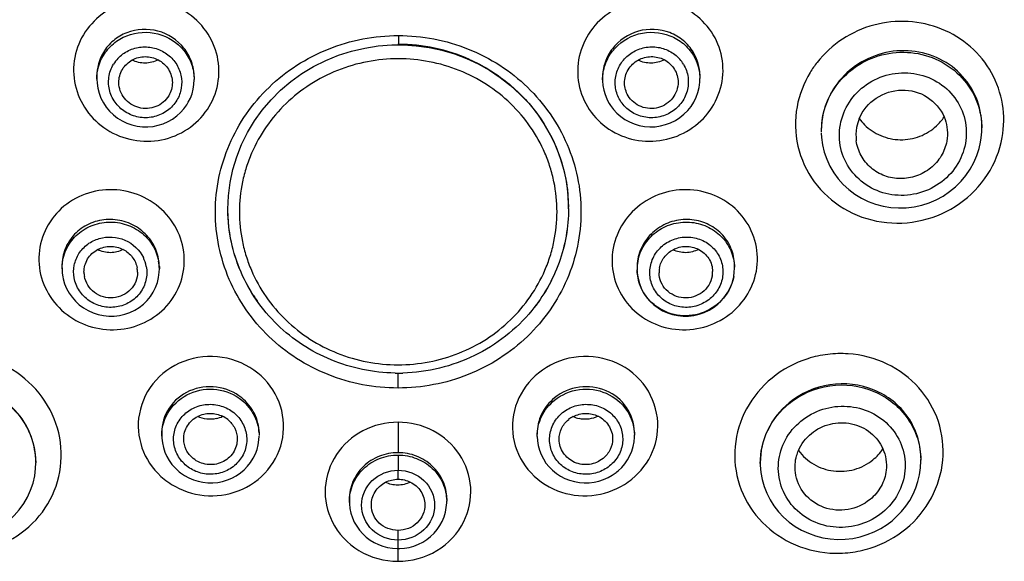
# Model space of a CAD drawing. Units: millimetres. Extents: x 11157 to 12396, y -82 to 1369.
# Drawn here: x 11659 to 11699, y 1286 to 1308 of the extents above; entities that cross this region are included whole.
import ezdxf

# ---------------------------------------------------------------- set-up
doc = ezdxf.new("R2010")
doc.units = ezdxf.units.MM
doc.header["$LTSCALE"] = 19.36
doc.layers.get('0').update_dxf_attribs({"linetype": 'CONTINUOUS'})

msp = doc.modelspace()

# ---------------------------------------------------------------- linework, layer by layer
at = {"color": 0, "linetype": 'Continuous'}
for p, q in [((11686.946, 1306.209), (11686.948, 1306.078)), ((11662.162, 1306.164), (11662.162, 1306.16)), ((11662.162, 1306.16), (11662.163, 1306.036)), ((11666.153, 1305.83), (11666.163, 1306.036)), ((11666.162, 1306.146), (11666.162, 1306.146)), ((11666.162, 1306.146), (11666.163, 1306.05)), ((11666.163, 1306.048), (11666.163, 1306.037)), ((11682.947, 1306.104), (11682.948, 1306.008)), ((11682.948, 1306.016), (11682.949, 1305.98)), ((11686.948, 1306.078), (11686.948, 1306.072)), ((11698.531, 1304.116), (11698.531, 1304.148)), ((11691.933, 1303.945), (11691.933, 1303.907)), ((11691.933, 1303.909), (11691.933, 1303.882)), ((11698.531, 1304.146), (11698.532, 1304.052)), ((11698.531, 1304.118), (11698.532, 1304.062)), ((11697.109, 1303.628), (11697.09, 1303.499)), ((11681.351, 1302.305), (11681.457, 1301.797)), ((11681.457, 1301.797), (11681.522, 1301.283)), ((11667.546, 1300.708), (11667.569, 1301.253)), ((11681.522, 1301.283), (11681.546, 1300.788)), ((11667.547, 1300.65), (11667.546, 1300.708)), ((11667.547, 1300.641), (11667.547, 1300.65)), ((11681.546, 1300.789), (11681.546, 1300.801)), ((11681.546, 1300.797), (11681.546, 1300.788)), ((11681.546, 1300.727), (11681.546, 1300.722)), ((11660.73, 1298.368), (11660.732, 1298.241)), ((11664.731, 1298.346), (11664.731, 1298.348)), ((11664.731, 1298.343), (11664.732, 1298.248)), ((11684.366, 1298.307), (11684.367, 1298.208)), ((11684.368, 1298.182), (11684.367, 1298.202)), ((11688.367, 1298.283), (11688.365, 1298.41)), ((11664.829, 1291.492), (11664.831, 1291.372)), ((11664.831, 1291.399), (11664.833, 1291.291)), ((11664.831, 1291.372), (11664.831, 1291.399)), ((11668.83, 1291.501), (11668.831, 1291.395)), ((11680.258, 1291.348), (11680.257, 1291.454)), ((11684.256, 1291.534), (11684.256, 1291.541)), ((11684.256, 1291.533), (11684.257, 1291.407)), ((11696.026, 1290.478), (11696.026, 1290.487)), ((11696.026, 1290.477), (11696.027, 1290.384)), ((11659.654, 1290.358), (11659.655, 1290.303)), ((11659.655, 1290.3), (11659.655, 1290.275)), ((11689.428, 1290.273), (11689.428, 1290.218)), ((11674.544, 1289.595), (11674.545, 1289.964)), ((11676.541, 1288.805), (11676.542, 1288.697)), ((11672.541, 1288.767), (11672.542, 1288.656)), ((11672.542, 1288.635), (11672.542, 1288.656)), ((11676.542, 1288.714), (11676.542, 1288.697)), ((11694.636, 1287.736), (11694.841, 1287.891)), ((11674.542, 1287.093), (11674.542, 1287.492))]:
    msp.add_line(p, q, dxfattribs=at)
for points in [[(11667.569, 1301.253), (11667.637, 1301.795), (11667.75, 1302.33), (11667.909, 1302.854), (11668.11, 1303.364), (11668.354, 1303.857), (11668.638, 1304.329), (11668.961, 1304.778), (11669.321, 1305.199), (11669.714, 1305.592), (11670.139, 1305.952), (11670.592, 1306.278), (11671.071, 1306.568), (11671.571, 1306.819), (11672.091, 1307.031), (11672.626, 1307.201), (11673.173, 1307.329), (11673.729, 1307.415), (11674.289, 1307.457), (11674.552, 1307.462)], [(11674.552, 1307.462), (11674.759, 1307.459), (11675.292, 1307.424), (11675.821, 1307.35), (11676.342, 1307.237), (11676.854, 1307.086), (11677.352, 1306.898), (11677.834, 1306.673), (11678.298, 1306.413), (11678.74, 1306.119), (11679.157, 1305.794), (11679.548, 1305.438), (11679.909, 1305.055), (11680.238, 1304.646), (11680.534, 1304.214), (11680.795, 1303.761), (11681.019, 1303.29), (11681.205, 1302.804), (11681.351, 1302.305)], [(11662.163, 1306.051), (11662.171, 1305.884), (11662.202, 1305.673), (11662.256, 1305.467), (11662.333, 1305.267), (11662.431, 1305.077), (11662.55, 1304.898), (11662.688, 1304.732), (11662.844, 1304.582), (11663.016, 1304.449)], [(11665.891, 1305.046), (11665.921, 1305.098), (11666.006, 1305.271), (11666.074, 1305.451), (11666.123, 1305.638), (11666.153, 1305.83)], [(11682.949, 1305.98), (11682.963, 1305.786), (11682.997, 1305.597), (11683.05, 1305.413), (11683.12, 1305.236), (11683.206, 1305.068), (11683.219, 1305.047)], [(11685.938, 1304.352), (11686.122, 1304.469), (11686.292, 1304.605), (11686.446, 1304.759), (11686.581, 1304.927), (11686.697, 1305.109), (11686.793, 1305.302), (11686.866, 1305.504), (11686.916, 1305.712), (11686.943, 1305.924), (11686.948, 1306.072)], [(11665.741, 1304.831), (11665.861, 1304.998), (11665.891, 1305.046)], [(11683.219, 1305.047), (11683.266, 1304.972), (11683.39, 1304.805)], [(11663.016, 1304.449), (11663.202, 1304.335), (11663.399, 1304.241), (11663.606, 1304.169), (11663.82, 1304.119), (11664.038, 1304.092), (11664.257, 1304.089), (11664.474, 1304.109), (11664.687, 1304.153), (11664.894, 1304.218), (11665.09, 1304.304), (11665.275, 1304.41), (11665.447, 1304.535), (11665.602, 1304.675), (11665.741, 1304.831)], [(11683.39, 1304.805), (11683.532, 1304.652), (11683.69, 1304.513), (11683.863, 1304.392), (11684.05, 1304.289), (11684.249, 1304.206), (11684.456, 1304.144), (11684.67, 1304.105), (11684.887, 1304.088), (11685.106, 1304.095), (11685.323, 1304.125), (11685.536, 1304.179), (11685.742, 1304.255), (11685.938, 1304.352)], [(11691.935, 1303.823), (11691.944, 1303.653), (11691.985, 1303.346), (11692.057, 1303.045), (11692.158, 1302.752), (11692.287, 1302.471), (11692.444, 1302.203)], [(11698.481, 1303.455), (11698.508, 1303.632), (11698.529, 1303.879), (11698.53, 1304.119)], [(11692.444, 1302.203), (11692.627, 1301.952), (11692.835, 1301.719), (11693.065, 1301.508), (11693.315, 1301.319), (11693.583, 1301.155), (11693.867, 1301.017), (11694.164, 1300.907), (11694.471, 1300.825), (11694.786, 1300.773), (11695.105, 1300.751), (11695.426, 1300.759), (11695.745, 1300.798), (11696.06, 1300.866), (11696.366, 1300.964), (11696.662, 1301.091), (11696.943, 1301.244), (11697.209, 1301.423), (11697.455, 1301.625), (11697.679, 1301.849), (11697.881, 1302.091), (11698.057, 1302.35), (11698.207, 1302.622), (11698.329, 1302.906), (11698.423, 1303.199), (11698.481, 1303.455)], [(11660.732, 1298.244), (11660.741, 1298.075), (11660.762, 1297.922)], [(11664.579, 1297.486), (11664.652, 1297.687), (11664.702, 1297.895), (11664.728, 1298.107), (11664.732, 1298.254)], [(11684.368, 1298.181), (11684.374, 1298.065), (11684.405, 1297.854), (11684.459, 1297.648)], [(11688.336, 1297.921), (11688.339, 1297.938), (11688.36, 1298.107), (11688.367, 1298.277), (11688.366, 1298.312)], [(11660.762, 1297.922), (11660.781, 1297.833), (11660.839, 1297.633), (11660.919, 1297.439), (11661.02, 1297.253), (11661.142, 1297.078), (11661.283, 1296.916), (11661.442, 1296.769), (11661.617, 1296.64), (11661.807, 1296.529), (11662.008, 1296.439), (11662.218, 1296.37), (11662.435, 1296.325), (11662.656, 1296.303), (11662.877, 1296.305), (11663.097, 1296.331), (11663.312, 1296.38), (11663.52, 1296.452), (11663.718, 1296.546)], [(11685.051, 1296.769), (11685.225, 1296.639), (11685.412, 1296.528), (11685.611, 1296.438), (11685.82, 1296.37), (11686.035, 1296.325), (11686.255, 1296.303), (11686.476, 1296.305), (11686.697, 1296.33), (11686.913, 1296.38), (11687.122, 1296.452), (11687.321, 1296.545), (11687.509, 1296.659), (11687.682, 1296.792), (11687.839, 1296.942), (11687.977, 1297.106), (11688.095, 1297.283), (11688.193, 1297.47), (11688.27, 1297.664), (11688.324, 1297.864), (11688.336, 1297.921)], [(11663.718, 1296.546), (11663.904, 1296.66), (11664.075, 1296.794), (11664.23, 1296.946), (11664.367, 1297.113), (11664.484, 1297.294), (11664.579, 1297.486)], [(11684.459, 1297.648), (11684.535, 1297.449), (11684.634, 1297.259), (11684.754, 1297.081), (11684.894, 1296.917), (11685.051, 1296.769)], [(11664.833, 1291.291), (11664.854, 1291.094), (11664.896, 1290.902), (11664.956, 1290.715), (11665.036, 1290.536), (11665.133, 1290.366), (11665.247, 1290.207), (11665.376, 1290.06), (11665.519, 1289.927), (11665.551, 1289.901)], [(11667.128, 1289.467), (11667.329, 1289.506), (11667.526, 1289.565), (11667.715, 1289.643), (11667.895, 1289.739), (11668.063, 1289.853), (11668.219, 1289.984), (11668.36, 1290.129), (11668.484, 1290.287), (11668.591, 1290.457), (11668.679, 1290.636), (11668.748, 1290.823), (11668.796, 1291.016), (11668.824, 1291.213), (11668.831, 1291.366)], [(11680.258, 1291.348), (11680.268, 1291.181), (11680.298, 1290.985), (11680.35, 1290.793), (11680.421, 1290.608), (11680.512, 1290.43), (11680.621, 1290.262), (11680.748, 1290.106), (11680.891, 1289.963), (11681.048, 1289.835), (11681.219, 1289.723), (11681.401, 1289.629), (11681.591, 1289.554), (11681.788, 1289.498)], [(11684.239, 1291.132), (11684.256, 1291.328), (11684.257, 1291.418)], [(11683.535, 1289.901), (11683.591, 1289.948), (11683.733, 1290.084), (11683.861, 1290.235), (11683.972, 1290.396), (11684.067, 1290.569), (11684.144, 1290.75), (11684.201, 1290.938), (11684.239, 1291.132)], [(11694.841, 1287.891), (11695.032, 1288.061), (11695.231, 1288.268), (11695.41, 1288.491), (11695.568, 1288.728), (11695.705, 1288.977), (11695.818, 1289.238), (11695.908, 1289.507), (11695.973, 1289.783), (11696.013, 1290.064), (11696.027, 1290.347), (11696.027, 1290.406)], [(11654.942, 1287.447), (11655.237, 1287.324), (11655.544, 1287.23), (11655.858, 1287.164), (11656.178, 1287.129), (11656.499, 1287.123), (11656.818, 1287.148), (11657.133, 1287.202), (11657.441, 1287.286), (11657.738, 1287.398), (11658.022, 1287.538), (11658.291, 1287.704), (11658.541, 1287.895), (11658.77, 1288.108), (11658.977, 1288.342), (11659.159, 1288.595), (11659.314, 1288.863), (11659.442, 1289.145), (11659.54, 1289.438), (11659.609, 1289.738), (11659.647, 1290.044), (11659.655, 1290.274)], [(11689.428, 1290.218), (11689.429, 1290.176), (11689.453, 1289.878), (11689.505, 1289.585), (11689.585, 1289.297), (11689.693, 1289.018), (11689.828, 1288.751), (11689.988, 1288.496), (11690.173, 1288.258), (11690.381, 1288.037), (11690.61, 1287.837), (11690.858, 1287.658), (11691.123, 1287.503), (11691.402, 1287.373), (11691.693, 1287.269), (11691.992, 1287.192), (11692.299, 1287.143), (11692.608, 1287.122), (11692.918, 1287.13), (11693.225, 1287.165), (11693.527, 1287.228), (11693.822, 1287.318)], [(11665.551, 1289.901), (11665.606, 1289.858), (11665.769, 1289.747)], [(11665.769, 1289.747), (11665.944, 1289.651), (11666.128, 1289.573), (11666.32, 1289.513), (11666.518, 1289.472), (11666.721, 1289.45), (11666.925, 1289.449), (11667.128, 1289.467)], [(11681.788, 1289.498), (11681.991, 1289.463), (11682.195, 1289.448), (11682.399, 1289.452), (11682.601, 1289.477), (11682.798, 1289.522), (11682.989, 1289.585), (11683.172, 1289.666)], [(11683.172, 1289.666), (11683.345, 1289.764), (11683.505, 1289.877), (11683.535, 1289.901)], [(11672.542, 1288.635), (11672.544, 1288.588), (11672.564, 1288.392), (11672.604, 1288.199), (11672.664, 1288.011), (11672.743, 1287.83)], [(11676.262, 1287.691), (11676.357, 1287.864), (11676.433, 1288.047), (11676.489, 1288.236), (11676.525, 1288.43), (11676.541, 1288.626), (11676.542, 1288.714)], [(11672.743, 1287.83), (11672.841, 1287.659), (11672.956, 1287.498), (11673.087, 1287.349), (11673.232, 1287.215), (11673.39, 1287.095), (11673.558, 1286.992), (11673.736, 1286.906), (11673.921, 1286.838), (11674.112, 1286.788), (11674.306, 1286.756), (11674.502, 1286.743), (11674.541, 1286.743)], [(11674.541, 1286.743), (11674.611, 1286.744), (11674.808, 1286.76), (11675.003, 1286.795), (11675.194, 1286.849), (11675.378, 1286.92), (11675.555, 1287.01), (11675.723, 1287.116), (11675.879, 1287.239), (11676.022, 1287.376), (11676.15, 1287.527), (11676.262, 1287.691)], [(11693.822, 1287.318), (11694.107, 1287.433), (11694.379, 1287.573), (11694.636, 1287.736)]]:
    msp.add_lwpolyline(points, dxfattribs=at)
for centre, radius, start, end in [((11674.552, 1300.273), 7.207, 66.0988, 90.0067), ((11672.35, 1307.503), 2.202, 359.2282, 359.3932), ((11664.087, 1305.914), 1.449, 136.8724, 148.9658), ((11685.033, 1305.92), 1.442, 30.9439, 41.381), ((11695.065, 1303.939), 3.132, 169.7015, 179.8936), ((11695.046, 1303.913), 3.112, 169.6697, 180.7448), ((11695.169, 1303.733), 1.811, 157.3928, 169.6493), ((11695.149, 1305.617), 2.038, 215.7134, 225.0115), ((11695.277, 1305.623), 2.044, 312.9336, 326.5147), ((11695.137, 1303.742), 1.778, 169.7534, 187.3106), ((11675.027, 1300.725), 6.52, 3.354, 4.9741), ((11675.026, 1300.725), 6.52, 0.6331, 3.3538), ((11675.054, 1300.733), 6.492, 0.2939, 0.4982), ((11675.029, 1300.725), 6.517, 359.9758, 0.5494), ((11675.057, 1300.733), 6.489, 359.9548, 0.2939), ((11662.788, 1298.087), 1.429, 10.4035, 25.759), ((11662.866, 1298.323), 1.865, 0.7615, 10.3129), ((11662.867, 1298.23), 1.865, 0.7356, 10.2902), ((11686.232, 1298.32), 1.866, 169.6015, 180.4183), ((11686.236, 1298.227), 1.869, 169.6198, 180.7496), ((11662.657, 1298.123), 1.024, 180.4643, 190.283), ((11662.809, 1298.101), 1.024, 0.5805, 10.2875), ((11686.295, 1298.099), 1.026, 169.6304, 180.5823), ((11686.442, 1298.125), 1.026, 349.6372, 0.7437), ((11674.248, 1300.792), 6.718, 212.7826, 215.0969), ((11674.261, 1300.801), 6.735, 215.0963, 215.5853), ((11686.316, 1298.305), 1.979, 234.6562, 235.7738), ((11674.541, 1301.209), 7.248, 269.0134, 271.5273), ((11666.814, 1293.188), 1.128, 282.8884, 297.2409), ((11666.837, 1291.182), 1.119, 51.0711, 63.8386), ((11682.255, 1291.182), 1.119, 117.3637, 128.9063), ((11682.236, 1293.186), 1.126, 243.9672, 257.1143), ((11656.616, 1290.299), 3.038, 1.0984, 10.3663), ((11656.601, 1290.27), 3.054, 0.5542, 10.3354), ((11692.759, 1291.995), 2.061, 308.9705, 326.005), ((11666.825, 1291.935), 3.009, 230.9253, 238.1289), ((11682.249, 1291.941), 3.015, 301.9919, 309.0403), ((11868.972, 1286.075), 194.437, 179.80294, 179.9573)]:
    msp.add_arc(centre, radius, start, end, dxfattribs=at)
for points, knots in [([(11666.78, 1304.923), (11666.974, 1305.247), (11667.233, 1305.981), (11667.154, 1307.144), (11666.623, 1308.19), (11665.725, 1308.96), (11664.598, 1309.342), (11663.409, 1309.279), (11662.337, 1308.781), (11661.804, 1308.199), (11661.608, 1307.872)], [0, 0, 0, 0, 0.123259, 0.246434, 0.370644, 0.496362, 0.623172, 0.749998, 0.87575, 1, 1, 1, 1]), ([(11687.497, 1307.872), (11687.301, 1308.198), (11686.769, 1308.781), (11685.698, 1309.279), (11684.509, 1309.342), (11683.382, 1308.96), (11682.483, 1308.191), (11681.951, 1307.144), (11681.87, 1305.982), (11682.128, 1305.247), (11682.322, 1304.923)], [0, 0, 0, 0, 0.124151, 0.249812, 0.376616, 0.503472, 0.629279, 0.753568, 0.876777, 1, 1, 1, 1]), ([(11699.368, 1303.643), (11699.45, 1304.094), (11699.461, 1305.03), (11698.999, 1306.351), (11698.114, 1307.442), (11696.905, 1308.182), (11695.509, 1308.494), (11694.077, 1308.347), (11692.764, 1307.761), (11692.055, 1307.111), (11691.765, 1306.741)], [0, 0, 0, 0, 0.123113, 0.245746, 0.368961, 0.493535, 0.619621, 0.746703, 0.873809, 1, 1, 1, 1]), ([(11661.608, 1307.872), (11661.414, 1307.549), (11661.154, 1306.814), (11661.234, 1305.652), (11661.765, 1304.605), (11662.663, 1303.834), (11663.79, 1303.451), (11664.979, 1303.513), (11666.052, 1304.013), (11666.584, 1304.596), (11666.78, 1304.923)], [0, 0, 0, 0, 0.123143, 0.24629, 0.370547, 0.496309, 0.623112, 0.74991, 0.875682, 1, 1, 1, 1]), ([(11666.162, 1306.146), (11666.16, 1306.357), (11666.083, 1306.783), (11665.664, 1307.537), (11664.708, 1308.164), (11663.566, 1308.1), (11662.822, 1307.661), (11662.539, 1307.331), (11662.431, 1307.15)], [0, 0, 0, 0, 0.124087, 0.249197, 0.499414, 0.750147, 0.87565, 1, 1, 1, 1]), ([(11662.432, 1307.023), (11662.541, 1307.205), (11662.824, 1307.535), (11663.566, 1307.978), (11664.706, 1308.051), (11665.665, 1307.431), (11666.085, 1306.682), (11666.161, 1306.258), (11666.163, 1306.048)], [0, 0, 0, 0, 0.124697, 0.250675, 0.502065, 0.751858, 0.876474, 1, 1, 1, 1]), ([(11674.542, 1293.346), (11673.566, 1293.346), (11671.604, 1293.718), (11669.11, 1295.319), (11667.43, 1297.73), (11666.839, 1300.588), (11667.434, 1303.447), (11669.118, 1305.861), (11671.613, 1307.466), (11673.577, 1307.842), (11674.553, 1307.842)], [0, 0, 0, 0, 0.12708, 0.252844, 0.376861, 0.499682, 0.622599, 0.746855, 0.872865, 1, 1, 1, 1]), ([(11674.553, 1307.842), (11675.529, 1307.842), (11677.491, 1307.467), (11679.984, 1305.862), (11681.664, 1303.45), (11682.256, 1300.591), (11681.662, 1297.732), (11679.978, 1295.32), (11677.481, 1293.719), (11675.518, 1293.346), (11674.542, 1293.346)], [0, 0, 0, 0, 0.12708, 0.252932, 0.377027, 0.499883, 0.622777, 0.746972, 0.872889, 1, 1, 1, 1]), ([(11674.553, 1307.842), (11674.553, 1307.801), (11674.553, 1307.68), (11674.553, 1307.56), (11674.552, 1307.48)], [0, 0, 0, 0, 0.338249, 1, 1, 1, 1]), ([(11682.322, 1304.923), (11682.517, 1304.596), (11683.049, 1304.013), (11684.12, 1303.513), (11685.309, 1303.451), (11686.436, 1303.834), (11687.335, 1304.605), (11687.867, 1305.651), (11687.949, 1306.814), (11687.69, 1307.549), (11687.497, 1307.872)], [0, 0, 0, 0, 0.124222, 0.249909, 0.376687, 0.50353, 0.62938, 0.753718, 0.876898, 1, 1, 1, 1]), ([(11686.679, 1307.15), (11686.57, 1307.332), (11686.285, 1307.665), (11685.534, 1308.105), (11684.381, 1308.16), (11683.425, 1307.515), (11683.015, 1306.749), (11682.945, 1306.317), (11682.947, 1306.104)], [0, 0, 0, 0, 0.12429, 0.24973, 0.500437, 0.750731, 0.875886, 1, 1, 1, 1]), ([(11682.948, 1306.016), (11682.947, 1306.228), (11683.018, 1306.656), (11683.431, 1307.415), (11684.391, 1308.049), (11685.539, 1307.981), (11686.287, 1307.538), (11686.571, 1307.206), (11686.68, 1307.023)], [0, 0, 0, 0, 0.123719, 0.248464, 0.498416, 0.749722, 0.875481, 1, 1, 1, 1]), ([(11663.029, 1306.904), (11663.152, 1307.036), (11663.452, 1307.255), (11663.988, 1307.403), (11664.545, 1307.355), (11665.049, 1307.119), (11665.435, 1306.723), (11665.651, 1306.218), (11665.666, 1305.673), (11665.54, 1305.332), (11665.449, 1305.18)], [0, 0, 0, 0, 0.125011, 0.251299, 0.378224, 0.504773, 0.63013, 0.75402, 0.876921, 1, 1, 1, 1]), ([(11674.552, 1307.473), (11674.552, 1307.471), (11674.551, 1307.468), (11674.553, 1307.462), (11674.552, 1307.462)], [0, 0, 0, 0, 0.748983, 1, 1, 1, 1]), ([(11683.664, 1305.18), (11683.573, 1305.333), (11683.446, 1305.679), (11683.466, 1306.23), (11683.69, 1306.738), (11684.086, 1307.133), (11684.6, 1307.363), (11685.163, 1307.4), (11685.699, 1307.238), (11685.995, 1307.009), (11686.115, 1306.873)], [0, 0, 0, 0, 0.123178, 0.246273, 0.370346, 0.495844, 0.622492, 0.749381, 0.875398, 1, 1, 1, 1]), ([(11698.531, 1304.148), (11698.527, 1304.539), (11698.366, 1305.327), (11697.694, 1306.327), (11696.691, 1307.011), (11695.498, 1307.289), (11694.273, 1307.133), (11693.175, 1306.563), (11692.35, 1305.654), (11692.054, 1304.889), (11691.983, 1304.499)], [0, 0, 0, 0, 0.122738, 0.245448, 0.369396, 0.495116, 0.622157, 0.749345, 0.875501, 1, 1, 1, 1]), ([(11691.984, 1304.471), (11692.054, 1304.857), (11692.347, 1305.613), (11693.166, 1306.511), (11694.255, 1307.073), (11695.472, 1307.224), (11696.66, 1306.946), (11697.662, 1306.27), (11698.343, 1305.284), (11698.518, 1304.505), (11698.53, 1304.118)], [0, 0, 0, 0, 0.124046, 0.249644, 0.376482, 0.503552, 0.62973, 0.75433, 0.877448, 1, 1, 1, 1]), ([(11665.449, 1305.18), (11665.35, 1305.015), (11665.082, 1304.722), (11664.542, 1304.472), (11663.944, 1304.44), (11663.377, 1304.632), (11662.924, 1305.019), (11662.657, 1305.545), (11662.617, 1306.129), (11662.748, 1306.498), (11662.845, 1306.661)], [0, 0, 0, 0, 0.124361, 0.250163, 0.377018, 0.503867, 0.629674, 0.753919, 0.876942, 1, 1, 1, 1]), ([(11663.618, 1306.839), (11663.778, 1306.927), (11664.149, 1307.022), (11664.52, 1306.931), (11664.683, 1306.845)], [0, 0, 0, 0, 0.498917, 1, 1, 1, 1]), ([(11664.683, 1306.843), (11664.522, 1306.756), (11664.152, 1306.66), (11663.78, 1306.751), (11663.618, 1306.836)], [0, 0, 0, 0, 0.500016, 1, 1, 1, 1]), ([(11664.683, 1306.845), (11664.853, 1306.756), (11665.15, 1306.486), (11665.263, 1306.099), (11665.265, 1305.91)], [0, 0, 0, 0, 0.503966, 1, 1, 1, 1]), ([(11681.074, 1300.595), (11681.074, 1301.007), (11681.011, 1301.626), (11680.804, 1302.425), (11680.517, 1303.202), (11680.009, 1304.117), (11679.192, 1305.076), (11678.197, 1305.863), (11677.063, 1306.447), (11675.832, 1306.807), (11674.552, 1306.928), (11673.273, 1306.807), (11672.041, 1306.447), (11670.906, 1305.863), (11669.91, 1305.076), (11669.091, 1304.117), (11668.583, 1303.202), (11668.294, 1302.425), (11668.085, 1301.627), (11668.021, 1301.007), (11668.021, 1300.595)], [0, 0, 0, 0, 0.061362, 0.092132, 0.122965, 0.184802, 0.24705, 0.309744, 0.37285, 0.436273, 0.499874, 0.563483, 0.626934, 0.690081, 0.752822, 0.815119, 0.876998, 0.907846, 0.938628, 1, 1, 1, 1]), ([(11677.472, 1306.862), (11678.028, 1306.615), (11679.076, 1305.978), (11680.339, 1304.655), (11681.202, 1303.06), (11681.47, 1301.882), (11681.522, 1301.29)], [0, 0, 0, 0, 0.253293, 0.504235, 0.752883, 1, 1, 1, 1]), ([(11686.269, 1306.661), (11686.367, 1306.498), (11686.497, 1306.128), (11686.456, 1305.544), (11686.187, 1305.018), (11685.734, 1304.631), (11685.166, 1304.44), (11684.569, 1304.472), (11684.03, 1304.723), (11683.763, 1305.015), (11683.664, 1305.18)], [0, 0, 0, 0, 0.12317, 0.246381, 0.370766, 0.496661, 0.623559, 0.750332, 0.875888, 1, 1, 1, 1]), ([(11683.849, 1305.887), (11683.847, 1306.076), (11683.953, 1306.465), (11684.244, 1306.741), (11684.412, 1306.834)], [0, 0, 0, 0, 0.496021, 1, 1, 1, 1]), ([(11684.412, 1306.834), (11684.572, 1306.923), (11684.942, 1307.022), (11685.314, 1306.935), (11685.476, 1306.851)], [0, 0, 0, 0, 0.501109, 1, 1, 1, 1]), ([(11685.477, 1306.848), (11685.317, 1306.759), (11684.947, 1306.661), (11684.575, 1306.748), (11684.412, 1306.831)], [0, 0, 0, 0, 0.49998, 1, 1, 1, 1]), ([(11691.765, 1306.741), (11691.66, 1306.608), (11691.277, 1306.056), (11691.029, 1305.41), (11690.939, 1304.917)], [0, 0, 0, 0, 0.252551, 1, 1, 1, 1]), ([(11692.719, 1304.178), (11692.778, 1304.505), (11693.035, 1305.145), (11693.758, 1305.882), (11694.708, 1306.302), (11695.745, 1306.346), (11696.716, 1306.004), (11697.475, 1305.322), (11697.9, 1304.403), (11697.913, 1303.726), (11697.854, 1303.403)], [0, 0, 0, 0, 0.124467, 0.250602, 0.377805, 0.504803, 0.630424, 0.754281, 0.87698, 1, 1, 1, 1]), ([(11665.117, 1305.367), (11664.998, 1305.169), (11664.611, 1304.844), (11663.867, 1304.806), (11663.238, 1305.206), (11663.067, 1305.679), (11663.065, 1305.908)], [0, 0, 0, 0, 0.248738, 0.501529, 0.75316, 1, 1, 1, 1]), ([(11686.049, 1305.931), (11686.051, 1305.7), (11685.887, 1305.219), (11685.259, 1304.808), (11684.507, 1304.841), (11684.116, 1305.167), (11683.996, 1305.367)], [0, 0, 0, 0, 0.246875, 0.498603, 0.751395, 1, 1, 1, 1]), ([(11693.497, 1304.429), (11693.636, 1304.764), (11694.135, 1305.363), (11695.233, 1305.705), (11696.341, 1305.411), (11696.844, 1304.825), (11696.982, 1304.497)], [0, 0, 0, 0, 0.250438, 0.503764, 0.754413, 1, 1, 1, 1]), ([(11690.939, 1304.917), (11690.843, 1304.386), (11690.864, 1303.272), (11691.561, 1301.758), (11692.806, 1300.633), (11694.403, 1300.069), (11696.107, 1300.142), (11697.666, 1300.839), (11698.849, 1302.055), (11699.271, 1303.106), (11699.368, 1303.643)], [0, 0, 0, 0, 0.123032, 0.245872, 0.369806, 0.495413, 0.622327, 0.749469, 0.875576, 1, 1, 1, 1]), ([(11697.854, 1303.403), (11697.794, 1303.076), (11697.537, 1302.436), (11696.814, 1301.699), (11695.865, 1301.277), (11694.828, 1301.232), (11693.856, 1301.575), (11693.098, 1302.258), (11692.673, 1303.178), (11692.66, 1303.855), (11692.719, 1304.178)], [0, 0, 0, 0, 0.12447, 0.250619, 0.377783, 0.504719, 0.630336, 0.754255, 0.877007, 1, 1, 1, 1]), ([(11693.709, 1304.176), (11693.899, 1303.986), (11694.362, 1303.677), (11695.177, 1303.508), (11695.998, 1303.649), (11696.472, 1303.943), (11696.669, 1304.126)], [0, 0, 0, 0, 0.248561, 0.49967, 0.75097, 1, 1, 1, 1]), ([(11697.09, 1303.499), (11697.051, 1303.285), (11696.892, 1302.867), (11696.45, 1302.363), (11695.86, 1302.034), (11695.193, 1301.921), (11694.531, 1302.038), (11693.954, 1302.372), (11693.537, 1302.884), (11693.401, 1303.304), (11693.373, 1303.516)], [0, 0, 0, 0, 0.12416, 0.249873, 0.376685, 0.503638, 0.629702, 0.75429, 0.87746, 1, 1, 1, 1]), ([(11665.712, 1299.093), (11665.644, 1299.465), (11665.35, 1300.193), (11664.521, 1301.03), (11663.429, 1301.502), (11662.239, 1301.539), (11661.128, 1301.136), (11660.261, 1300.35), (11659.774, 1299.298), (11659.758, 1298.525), (11659.825, 1298.157)], [0, 0, 0, 0, 0.123825, 0.249476, 0.376671, 0.504117, 0.630376, 0.75474, 0.877533, 1, 1, 1, 1]), ([(11689.265, 1298.157), (11689.332, 1298.526), (11689.317, 1299.3), (11688.831, 1300.353), (11687.963, 1301.139), (11686.85, 1301.54), (11685.66, 1301.501), (11684.571, 1301.027), (11683.743, 1300.191), (11683.449, 1299.464), (11683.381, 1299.093)], [0, 0, 0, 0, 0.122617, 0.245529, 0.370032, 0.496367, 0.623732, 0.750795, 0.876343, 1, 1, 1, 1]), ([(11674.416, 1293.962), (11673.968, 1293.97), (11673.072, 1294.069), (11671.782, 1294.463), (11670.594, 1295.089), (11669.551, 1295.924), (11668.691, 1296.938), (11668.049, 1298.094), (11667.648, 1299.348), (11667.551, 1300.22), (11667.546, 1300.655)], [0, 0, 0, 0, 0.126933, 0.253546, 0.379608, 0.504969, 0.629578, 0.753498, 0.876888, 1, 1, 1, 1]), ([(11668.599, 1297.154), (11668.266, 1297.671), (11667.742, 1298.799), (11667.554, 1300.03), (11667.547, 1300.641)], [0, 0, 0, 0, 0.501266, 1, 1, 1, 1]), ([(11668.021, 1300.595), (11668.021, 1300.184), (11668.083, 1299.564), (11668.291, 1298.765), (11668.578, 1297.988), (11669.085, 1297.073), (11669.902, 1296.114), (11670.898, 1295.327), (11672.032, 1294.743), (11673.263, 1294.384), (11674.543, 1294.262), (11675.822, 1294.384), (11677.054, 1294.743), (11678.189, 1295.327), (11679.185, 1296.114), (11680.004, 1297.073), (11680.512, 1297.988), (11680.801, 1298.765), (11681.01, 1299.564), (11681.074, 1300.184), (11681.074, 1300.595)], [0, 0, 0, 0, 0.061362, 0.092132, 0.122965, 0.184802, 0.24705, 0.309744, 0.37285, 0.436273, 0.499874, 0.563483, 0.626934, 0.690081, 0.752822, 0.815119, 0.876998, 0.907846, 0.938628, 1, 1, 1, 1]), ([(11681.546, 1300.722), (11681.546, 1299.972), (11681.28, 1298.453), (11680.514, 1297.117), (11680.034, 1296.532)], [0, 0, 0, 0, 0.498007, 1, 1, 1, 1]), ([(11681.546, 1300.722), (11681.545, 1300.346), (11681.479, 1299.591), (11681.186, 1298.491), (11680.708, 1297.455), (11680.275, 1296.826), (11680.035, 1296.532)], [0, 0, 0, 0, 0.248955, 0.498359, 0.748616, 1, 1, 1, 1]), ([(11664.701, 1298.657), (11664.658, 1298.893), (11664.476, 1299.357), (11663.968, 1299.904), (11663.294, 1300.239), (11662.544, 1300.319), (11661.818, 1300.132), (11661.214, 1299.702), (11660.817, 1299.086), (11660.728, 1298.605), (11660.73, 1298.368)], [0, 0, 0, 0, 0.123907, 0.249639, 0.376847, 0.504291, 0.630595, 0.755037, 0.877824, 1, 1, 1, 1]), ([(11660.732, 1298.244), (11660.73, 1298.482), (11660.819, 1298.965), (11661.218, 1299.584), (11661.822, 1300.018), (11662.548, 1300.21), (11663.298, 1300.135), (11663.972, 1299.804), (11664.479, 1299.26), (11664.659, 1298.799), (11664.702, 1298.564)], [0, 0, 0, 0, 0.122633, 0.246055, 0.371139, 0.497775, 0.625055, 0.751673, 0.876638, 1, 1, 1, 1]), ([(11688.365, 1298.41), (11688.363, 1298.646), (11688.265, 1299.122), (11687.859, 1299.727), (11687.253, 1300.145), (11686.53, 1300.32), (11685.787, 1300.232), (11685.121, 1299.895), (11684.62, 1299.351), (11684.44, 1298.891), (11684.397, 1298.657)], [0, 0, 0, 0, 0.122301, 0.245262, 0.36991, 0.496285, 0.623624, 0.750673, 0.876276, 1, 1, 1, 1]), ([(11684.398, 1298.564), (11684.441, 1298.797), (11684.619, 1299.253), (11685.118, 1299.793), (11685.781, 1300.127), (11686.521, 1300.211), (11687.241, 1300.035), (11687.847, 1299.619), (11688.256, 1299.019), (11688.36, 1298.546), (11688.366, 1298.311)], [0, 0, 0, 0, 0.123575, 0.248779, 0.375506, 0.502789, 0.629413, 0.754434, 0.877686, 1, 1, 1, 1]), ([(11661.232, 1297.876), (11661.201, 1298.046), (11661.203, 1298.402), (11661.401, 1298.895), (11661.769, 1299.287), (11662.412, 1299.605), (11663.364, 1299.552), (11663.923, 1299.022), (11664.074, 1298.708)], [0, 0, 0, 0, 0.123554, 0.247209, 0.372146, 0.498794, 0.751179, 1, 1, 1, 1]), ([(11684.91, 1298.345), (11684.944, 1298.532), (11685.093, 1298.899), (11685.51, 1299.319), (11686.059, 1299.556), (11686.657, 1299.576), (11687.216, 1299.374), (11687.651, 1298.979), (11687.895, 1298.45), (11687.903, 1298.061), (11687.869, 1297.876)], [0, 0, 0, 0, 0.12391, 0.249631, 0.376829, 0.504234, 0.630479, 0.754782, 0.87748, 1, 1, 1, 1]), ([(11659.825, 1298.157), (11659.892, 1297.785), (11660.187, 1297.056), (11661.016, 1296.219), (11662.107, 1295.746), (11663.298, 1295.707), (11664.411, 1296.111), (11665.277, 1296.899), (11665.762, 1297.952), (11665.779, 1298.725), (11665.712, 1299.093)], [0, 0, 0, 0, 0.123857, 0.249522, 0.376665, 0.504076, 0.630377, 0.754786, 0.8776, 1, 1, 1, 1]), ([(11661.633, 1298.115), (11661.632, 1298.301), (11661.736, 1298.685), (11662.028, 1298.953), (11662.194, 1299.041)], [0, 0, 0, 0, 0.496723, 1, 1, 1, 1]), ([(11662.194, 1299.041), (11662.353, 1299.125), (11662.717, 1299.216), (11663.081, 1299.128), (11663.242, 1299.046)], [0, 0, 0, 0, 0.498629, 1, 1, 1, 1]), ([(11663.242, 1299.044), (11663.083, 1298.96), (11662.719, 1298.868), (11662.354, 1298.956), (11662.195, 1299.038)], [0, 0, 0, 0, 0.500041, 1, 1, 1, 1]), ([(11663.242, 1299.046), (11663.388, 1298.971), (11663.65, 1298.755), (11663.788, 1298.443), (11663.817, 1298.284)], [0, 0, 0, 0, 0.504229, 1, 1, 1, 1]), ([(11683.381, 1299.093), (11683.313, 1298.725), (11683.329, 1297.951), (11683.813, 1296.898), (11684.678, 1296.11), (11685.791, 1295.707), (11686.981, 1295.746), (11688.073, 1296.22), (11688.902, 1297.057), (11689.197, 1297.786), (11689.265, 1298.157)], [0, 0, 0, 0, 0.122513, 0.245326, 0.369663, 0.495882, 0.623326, 0.750549, 0.876238, 1, 1, 1, 1]), ([(11685.285, 1298.284), (11685.314, 1298.44), (11685.447, 1298.744), (11685.699, 1298.959), (11685.841, 1299.035)], [0, 0, 0, 0, 0.495836, 1, 1, 1, 1]), ([(11685.841, 1299.035), (11685.999, 1299.12), (11686.361, 1299.216), (11686.727, 1299.133), (11686.887, 1299.052)], [0, 0, 0, 0, 0.501369, 1, 1, 1, 1]), ([(11686.887, 1299.049), (11686.73, 1298.964), (11686.367, 1298.869), (11686.001, 1298.952), (11685.841, 1299.033)], [0, 0, 0, 0, 0.499959, 1, 1, 1, 1]), ([(11686.887, 1299.052), (11687.056, 1298.967), (11687.353, 1298.706), (11687.466, 1298.325), (11687.468, 1298.138)], [0, 0, 0, 0, 0.503357, 1, 1, 1, 1]), ([(11664.193, 1298.345), (11664.227, 1298.16), (11664.218, 1297.771), (11663.972, 1297.241), (11663.535, 1296.847), (11662.975, 1296.646), (11662.377, 1296.666), (11661.829, 1296.903), (11661.413, 1297.324), (11661.266, 1297.69), (11661.232, 1297.876)], [0, 0, 0, 0, 0.122699, 0.245678, 0.370195, 0.496505, 0.623872, 0.750904, 0.876341, 1, 1, 1, 1]), ([(11663.833, 1298.111), (11663.834, 1297.981), (11663.785, 1297.715), (11663.496, 1297.262), (11662.837, 1296.955), (11662.011, 1297.189), (11661.696, 1297.684), (11661.65, 1297.94)], [0, 0, 0, 0, 0.124129, 0.248916, 0.499199, 0.752353, 1, 1, 1, 1]), ([(11687.869, 1297.876), (11687.835, 1297.689), (11687.686, 1297.323), (11687.269, 1296.903), (11686.721, 1296.665), (11686.123, 1296.646), (11685.564, 1296.848), (11685.128, 1297.243), (11684.883, 1297.772), (11684.876, 1298.16), (11684.91, 1298.345)], [0, 0, 0, 0, 0.1239, 0.249606, 0.376762, 0.504115, 0.630346, 0.754701, 0.87745, 1, 1, 1, 1]), ([(11687.451, 1297.94), (11687.405, 1297.686), (11687.093, 1297.194), (11686.275, 1296.956), (11685.618, 1297.252), (11685.324, 1297.697), (11685.27, 1297.959), (11685.269, 1298.089)], [0, 0, 0, 0, 0.2478, 0.500999, 0.751215, 0.875936, 1, 1, 1, 1]), ([(11688.336, 1297.928), (11688.278, 1297.609), (11687.983, 1296.988), (11687.149, 1296.391), (11686.129, 1296.246), (11685.476, 1296.483), (11685.203, 1296.668)], [0, 0, 0, 0, 0.246008, 0.496518, 0.74929, 1, 1, 1, 1]), ([(11685.172, 1296.69), (11685.095, 1296.745), (11684.808, 1296.98), (11684.592, 1297.301), (11684.492, 1297.559)], [0, 0, 0, 0, 0.253344, 1, 1, 1, 1]), ([(11680.035, 1296.532), (11679.717, 1296.144), (11678.992, 1295.434), (11677.699, 1294.628), (11676.258, 1294.112), (11675.243, 1293.977), (11674.734, 1293.964)], [0, 0, 0, 0, 0.247916, 0.497474, 0.748357, 1, 1, 1, 1]), ([(11660.636, 1291.303), (11660.539, 1291.835), (11660.116, 1292.877), (11658.928, 1294.074), (11657.623, 1294.641), (11656.51, 1294.786), (11655.396, 1294.724), (11654.068, 1294.257), (11652.823, 1293.145), (11652.124, 1291.647), (11652.1, 1290.544), (11652.196, 1290.018)], [0, 0, 0, 0, 0.12371, 0.24962, 0.377171, 0.441377, 0.50539, 0.631536, 0.755425, 0.877694, 1, 1, 1, 1]), ([(11668.773, 1293.964), (11668.361, 1294.298), (11667.337, 1294.749), (11665.693, 1294.58), (11664.358, 1293.626), (11663.937, 1292.611), (11663.881, 1292.102)], [0, 0, 0, 0, 0.25279, 0.506565, 0.755857, 1, 1, 1, 1]), ([(11685.198, 1292.12), (11685.139, 1292.627), (11684.716, 1293.636), (11683.383, 1294.583), (11681.743, 1294.748), (11680.723, 1294.297), (11680.312, 1293.964)], [0, 0, 0, 0, 0.24407, 0.493232, 0.746998, 1, 1, 1, 1]), ([(11695.412, 1287.559), (11695.836, 1287.907), (11696.552, 1288.769), (11697.037, 1290.36), (11696.851, 1292.003), (11696.019, 1293.434), (11694.68, 1294.435), (11693.314, 1294.788), (11692.196, 1294.757), (11691.1, 1294.519), (11690.34, 1294.11), (11689.91, 1293.758)], [0, 0, 0, 0, 0.125648, 0.249091, 0.371167, 0.493561, 0.617807, 0.744291, 0.808397, 0.872616, 1, 1, 1, 1]), ([(11667.974, 1289.12), (11668.439, 1289.298), (11669.288, 1289.894), (11669.936, 1291.294), (11669.775, 1292.825), (11669.157, 1293.653), (11668.773, 1293.964)], [0, 0, 0, 0, 0.253329, 0.501571, 0.748737, 1, 1, 1, 1]), ([(11674.542, 1293.346), (11674.542, 1293.411), (11674.542, 1293.62), (11674.542, 1293.828), (11674.541, 1293.97)], [0, 0, 0, 0, 0.314756, 1, 1, 1, 1]), ([(11680.312, 1293.964), (11679.928, 1293.654), (11679.31, 1292.828), (11679.144, 1291.301), (11679.783, 1289.902), (11680.627, 1289.304), (11681.09, 1289.124)], [0, 0, 0, 0, 0.251502, 0.498769, 0.746882, 1, 1, 1, 1]), ([(11689.91, 1293.758), (11689.486, 1293.41), (11688.768, 1292.551), (11688.281, 1290.961), (11688.468, 1289.318), (11689.302, 1287.886), (11690.641, 1286.883), (11692.008, 1286.527), (11693.127, 1286.558), (11694.223, 1286.795), (11694.982, 1287.205), (11695.412, 1287.559)], [0, 0, 0, 0, 0.1255, 0.248788, 0.370841, 0.493367, 0.617762, 0.744296, 0.808397, 0.872611, 1, 1, 1, 1]), ([(11659.605, 1290.846), (11659.534, 1291.234), (11659.234, 1291.996), (11658.395, 1292.895), (11657.283, 1293.448), (11656.048, 1293.585), (11654.852, 1293.288), (11653.855, 1292.592), (11653.197, 1291.587), (11653.05, 1290.799), (11653.054, 1290.41)], [0, 0, 0, 0, 0.123797, 0.249854, 0.377569, 0.505433, 0.631851, 0.755957, 0.878158, 1, 1, 1, 1]), ([(11653.054, 1290.361), (11653.055, 1290.749), (11653.212, 1291.537), (11653.877, 1292.541), (11654.876, 1293.238), (11656.07, 1293.538), (11657.301, 1293.405), (11658.406, 1292.856), (11659.238, 1291.962), (11659.535, 1291.204), (11659.605, 1290.818)], [0, 0, 0, 0, 0.122175, 0.245137, 0.36994, 0.496607, 0.624186, 0.75125, 0.876572, 1, 1, 1, 1]), ([(11668.117, 1292.943), (11667.826, 1293.178), (11667.097, 1293.487), (11665.942, 1293.325), (11665.047, 1292.593), (11664.826, 1291.85), (11664.829, 1291.492)], [0, 0, 0, 0, 0.253938, 0.508219, 0.756652, 1, 1, 1, 1]), ([(11664.831, 1291.399), (11664.832, 1291.757), (11665.061, 1292.497), (11665.956, 1293.226), (11667.106, 1293.388), (11667.83, 1293.08), (11668.118, 1292.847)], [0, 0, 0, 0, 0.244402, 0.493667, 0.747349, 1, 1, 1, 1]), ([(11684.256, 1291.541), (11684.251, 1291.895), (11684.017, 1292.623), (11683.122, 1293.334), (11681.979, 1293.483), (11681.26, 1293.175), (11680.972, 1292.943)], [0, 0, 0, 0, 0.243303, 0.491684, 0.745922, 1, 1, 1, 1]), ([(11680.973, 1292.847), (11681.261, 1293.079), (11681.981, 1293.387), (11683.126, 1293.229), (11684.02, 1292.508), (11684.253, 1291.775), (11684.257, 1291.418)], [0, 0, 0, 0, 0.253043, 0.506767, 0.75579, 1, 1, 1, 1]), ([(11696.026, 1290.487), (11696.022, 1290.781), (11695.926, 1291.374), (11695.526, 1292.179), (11694.906, 1292.84), (11693.853, 1293.459), (11692.262, 1293.65), (11691.082, 1293.125), (11690.608, 1292.736)], [0, 0, 0, 0, 0.122312, 0.244636, 0.367979, 0.493008, 0.745619, 1, 1, 1, 1]), ([(11690.609, 1292.706), (11691.082, 1293.092), (11692.263, 1293.609), (11693.852, 1293.404), (11694.904, 1292.774), (11695.525, 1292.107), (11695.924, 1291.296), (11696.022, 1290.701), (11696.027, 1290.406)], [0, 0, 0, 0, 0.252851, 0.505243, 0.630717, 0.754674, 0.877515, 1, 1, 1, 1]), ([(11668.83, 1291.501), (11668.826, 1291.773), (11668.691, 1292.327), (11668.332, 1292.768), (11668.117, 1292.943)], [0, 0, 0, 0, 0.495512, 1, 1, 1, 1]), ([(11668.118, 1292.847), (11668.334, 1292.672), (11668.695, 1292.227), (11668.828, 1291.669), (11668.831, 1291.395)], [0, 0, 0, 0, 0.503786, 1, 1, 1, 1]), ([(11680.972, 1292.943), (11680.751, 1292.763), (11680.383, 1292.307), (11680.254, 1291.734), (11680.257, 1291.454)], [0, 0, 0, 0, 0.504649, 1, 1, 1, 1]), ([(11680.258, 1291.361), (11680.256, 1291.64), (11680.385, 1292.213), (11680.752, 1292.668), (11680.973, 1292.847)], [0, 0, 0, 0, 0.496127, 1, 1, 1, 1]), ([(11665.853, 1290.143), (11665.704, 1290.264), (11665.453, 1290.563), (11665.283, 1291.12), (11665.35, 1291.696), (11665.644, 1292.2), (11666.115, 1292.555), (11666.69, 1292.709), (11667.283, 1292.644), (11667.637, 1292.457), (11667.787, 1292.335)], [0, 0, 0, 0, 0.124906, 0.247866, 0.370159, 0.493403, 0.618668, 0.745743, 0.873321, 1, 1, 1, 1]), ([(11681.306, 1292.335), (11681.457, 1292.457), (11681.811, 1292.644), (11682.405, 1292.709), (11682.98, 1292.554), (11683.45, 1292.199), (11683.742, 1291.694), (11683.807, 1291.118), (11683.636, 1290.562), (11683.385, 1290.263), (11683.236, 1290.143)], [0, 0, 0, 0, 0.126929, 0.254691, 0.381755, 0.506902, 0.630055, 0.752278, 0.875146, 1, 1, 1, 1]), ([(11690.608, 1292.736), (11690.244, 1292.437), (11689.639, 1291.681), (11689.424, 1290.735), (11689.428, 1290.273)], [0, 0, 0, 0, 0.505366, 1, 1, 1, 1]), ([(11689.428, 1290.239), (11689.424, 1290.702), (11689.637, 1291.651), (11690.243, 1292.408), (11690.609, 1292.706)], [0, 0, 0, 0, 0.495509, 1, 1, 1, 1]), ([(11691.1, 1291.989), (11691.362, 1292.203), (11691.975, 1292.534), (11693.003, 1292.658), (11694, 1292.401), (11694.817, 1291.795), (11695.324, 1290.925), (11695.438, 1289.926), (11695.141, 1288.96), (11694.705, 1288.437), (11694.447, 1288.226)], [0, 0, 0, 0, 0.127458, 0.255288, 0.381881, 0.506275, 0.628807, 0.750954, 0.874353, 1, 1, 1, 1]), ([(11663.881, 1292.102), (11663.83, 1291.642), (11663.969, 1290.672), (11664.563, 1289.896), (11664.929, 1289.599)], [0, 0, 0, 0, 0.495749, 1, 1, 1, 1]), ([(11665.732, 1291.246), (11665.73, 1291.434), (11665.838, 1291.823), (11666.137, 1292.092), (11666.308, 1292.179)], [0, 0, 0, 0, 0.495393, 1, 1, 1, 1]), ([(11667.787, 1292.335), (11667.936, 1292.214), (11668.188, 1291.915), (11668.357, 1291.359), (11668.29, 1290.782), (11667.997, 1290.278), (11667.526, 1289.923), (11666.951, 1289.768), (11666.357, 1289.834), (11666.004, 1290.021), (11665.853, 1290.143)], [0, 0, 0, 0, 0.12483, 0.247734, 0.370037, 0.49334, 0.618652, 0.745732, 0.8733, 1, 1, 1, 1]), ([(11666.308, 1292.179), (11666.464, 1292.259), (11666.818, 1292.345), (11667.173, 1292.264), (11667.33, 1292.186)], [0, 0, 0, 0, 0.49908, 1, 1, 1, 1]), ([(11667.54, 1292.053), (11667.659, 1291.956), (11667.857, 1291.712), (11667.931, 1291.405), (11667.932, 1291.255)], [0, 0, 0, 0, 0.504067, 1, 1, 1, 1]), ([(11683.236, 1290.143), (11683.085, 1290.021), (11682.731, 1289.833), (11682.137, 1289.768), (11681.562, 1289.924), (11681.092, 1290.279), (11680.8, 1290.784), (11680.735, 1291.36), (11680.905, 1291.916), (11681.157, 1292.215), (11681.306, 1292.335)], [0, 0, 0, 0, 0.126949, 0.254699, 0.381769, 0.506964, 0.630177, 0.752409, 0.875221, 1, 1, 1, 1]), ([(11681.159, 1291.232), (11681.158, 1291.386), (11681.228, 1291.702), (11681.431, 1291.954), (11681.553, 1292.053)], [0, 0, 0, 0, 0.495709, 1, 1, 1, 1]), ([(11681.741, 1292.176), (11681.897, 1292.256), (11682.25, 1292.345), (11682.606, 1292.266), (11682.763, 1292.19)], [0, 0, 0, 0, 0.500912, 1, 1, 1, 1]), ([(11682.763, 1292.19), (11682.935, 1292.106), (11683.24, 1291.844), (11683.357, 1291.457), (11683.359, 1291.269)], [0, 0, 0, 0, 0.504639, 1, 1, 1, 1]), ([(11684.148, 1289.599), (11684.516, 1289.898), (11685.114, 1290.68), (11685.251, 1291.657), (11685.198, 1292.12)], [0, 0, 0, 0, 0.504379, 1, 1, 1, 1]), ([(11674.541, 1291.94), (11674.045, 1291.94), (11673.045, 1291.7), (11671.91, 1290.688), (11671.419, 1289.265), (11671.622, 1288.281), (11671.833, 1287.854)], [0, 0, 0, 0, 0.256195, 0.507824, 0.75435, 1, 1, 1, 1]), ([(11674.541, 1291.94), (11674.541, 1291.809), (11674.541, 1291.392), (11674.54, 1290.974), (11674.543, 1290.688)], [0, 0, 0, 0, 0.314825, 1, 1, 1, 1]), ([(11677.244, 1287.859), (11677.455, 1288.286), (11677.657, 1289.27), (11677.167, 1290.692), (11676.033, 1291.701), (11675.035, 1291.94), (11674.541, 1291.94)], [0, 0, 0, 0, 0.246128, 0.492719, 0.744049, 1, 1, 1, 1]), ([(11694.447, 1288.226), (11694.185, 1288.012), (11693.572, 1287.681), (11692.544, 1287.556), (11691.547, 1287.814), (11690.731, 1288.421), (11690.224, 1289.291), (11690.11, 1290.29), (11690.406, 1291.256), (11690.842, 1291.778), (11691.1, 1291.989)], [0, 0, 0, 0, 0.127474, 0.255295, 0.381921, 0.5064, 0.629008, 0.751144, 0.874448, 1, 1, 1, 1]), ([(11691.526, 1291.478), (11691.75, 1291.662), (11692.292, 1291.93), (11693.187, 1291.942), (11693.992, 1291.569), (11694.355, 1291.101), (11694.467, 1290.844)], [0, 0, 0, 0, 0.253204, 0.506515, 0.755801, 1, 1, 1, 1]), ([(11652.196, 1290.018), (11652.293, 1289.486), (11652.714, 1288.442), (11653.901, 1287.241), (11655.464, 1286.559), (11657.168, 1286.497), (11658.762, 1287.061), (11660.008, 1288.176), (11660.708, 1289.674), (11660.732, 1290.778), (11660.636, 1291.303)], [0, 0, 0, 0, 0.123855, 0.249877, 0.377443, 0.505093, 0.631318, 0.755374, 0.877759, 1, 1, 1, 1]), ([(11666.124, 1290.448), (11666.005, 1290.544), (11665.807, 1290.789), (11665.734, 1291.095), (11665.732, 1291.246)], [0, 0, 0, 0, 0.504075, 1, 1, 1, 1]), ([(11667.932, 1291.255), (11667.934, 1291.057), (11667.813, 1290.647), (11667.321, 1290.24), (11666.685, 1290.148), (11666.284, 1290.318), (11666.124, 1290.448)], [0, 0, 0, 0, 0.243957, 0.49296, 0.746799, 1, 1, 1, 1]), ([(11682.965, 1290.448), (11682.807, 1290.32), (11682.411, 1290.15), (11681.78, 1290.236), (11681.289, 1290.633), (11681.161, 1291.036), (11681.159, 1291.232)], [0, 0, 0, 0, 0.253335, 0.507135, 0.75605, 1, 1, 1, 1]), ([(11683.359, 1291.269), (11683.36, 1291.114), (11683.29, 1290.798), (11683.087, 1290.546), (11682.965, 1290.448)], [0, 0, 0, 0, 0.495776, 1, 1, 1, 1]), ([(11674.543, 1290.688), (11674.281, 1290.688), (11673.757, 1290.589), (11673.09, 1290.164), (11672.642, 1289.526), (11672.539, 1289.016), (11672.541, 1288.767)], [0, 0, 0, 0, 0.255839, 0.50831, 0.755925, 1, 1, 1, 1]), ([(11672.542, 1288.656), (11672.54, 1288.907), (11672.641, 1289.42), (11673.089, 1290.064), (11673.757, 1290.492), (11674.282, 1290.592), (11674.544, 1290.592)], [0, 0, 0, 0, 0.245096, 0.493119, 0.745069, 1, 1, 1, 1]), ([(11676.541, 1288.805), (11676.538, 1289.052), (11676.428, 1289.552), (11675.979, 1290.177), (11675.318, 1290.592), (11674.801, 1290.688), (11674.543, 1290.688)], [0, 0, 0, 0, 0.244351, 0.49199, 0.744294, 1, 1, 1, 1]), ([(11674.544, 1290.592), (11674.544, 1290.562), (11674.545, 1290.353), (11674.545, 1290.144), (11674.545, 1289.964)], [0, 0, 0, 0, 0.142731, 1, 1, 1, 1]), ([(11674.544, 1290.592), (11674.8, 1290.592), (11675.315, 1290.496), (11675.974, 1290.083), (11676.424, 1289.46), (11676.537, 1288.96), (11676.542, 1288.714)], [0, 0, 0, 0, 0.254991, 0.507026, 0.754998, 1, 1, 1, 1]), ([(11690.869, 1289.869), (11690.839, 1290.098), (11690.863, 1290.416), (11690.967, 1290.707), (11690.997, 1290.779)], [0, 0, 0, 0, 0.74731, 1, 1, 1, 1]), ([(11690.998, 1290.777), (11691.164, 1290.549), (11691.601, 1290.158), (11692.433, 1289.88), (11693.309, 1289.944), (11693.834, 1290.214), (11694.055, 1290.393)], [0, 0, 0, 0, 0.247549, 0.49833, 0.750064, 1, 1, 1, 1]), ([(11674.542, 1287.093), (11674.161, 1287.093), (11673.377, 1287.388), (11672.876, 1288.53), (11673.38, 1289.67), (11674.164, 1289.964), (11674.545, 1289.964)], [0, 0, 0, 0, 0.254018, 0.49995, 0.746037, 1, 1, 1, 1]), ([(11674.545, 1289.964), (11674.925, 1289.964), (11675.71, 1289.669), (11676.211, 1288.527), (11675.706, 1287.387), (11674.923, 1287.093), (11674.542, 1287.093)], [0, 0, 0, 0, 0.254045, 0.500018, 0.746092, 1, 1, 1, 1]), ([(11693.938, 1288.763), (11693.681, 1288.553), (11693.047, 1288.265), (11692.022, 1288.352), (11691.182, 1288.929), (11690.91, 1289.554), (11690.869, 1289.869)], [0, 0, 0, 0, 0.254331, 0.507998, 0.756343, 1, 1, 1, 1]), ([(11694.602, 1289.969), (11694.577, 1289.739), (11694.431, 1289.28), (11694.121, 1288.913), (11693.938, 1288.763)], [0, 0, 0, 0, 0.495593, 1, 1, 1, 1]), ([(11665.236, 1289.379), (11665.636, 1289.131), (11666.564, 1288.817), (11667.534, 1288.951), (11667.974, 1289.12)], [0, 0, 0, 0, 0.499874, 1, 1, 1, 1]), ([(11673.443, 1288.532), (11673.442, 1288.721), (11673.551, 1289.112), (11673.852, 1289.382), (11674.024, 1289.47)], [0, 0, 0, 0, 0.494683, 1, 1, 1, 1]), ([(11675.043, 1289.48), (11675.216, 1289.396), (11675.523, 1289.133), (11675.641, 1288.744), (11675.643, 1288.554)], [0, 0, 0, 0, 0.505327, 1, 1, 1, 1]), ([(11681.09, 1289.124), (11681.532, 1288.953), (11682.509, 1288.816), (11683.444, 1289.132), (11683.846, 1289.383)], [0, 0, 0, 0, 0.499903, 1, 1, 1, 1]), ([(11674.542, 1287.492), (11674.401, 1287.492), (11674.116, 1287.545), (11673.752, 1287.774), (11673.505, 1288.12), (11673.445, 1288.396), (11673.443, 1288.532)], [0, 0, 0, 0, 0.255274, 0.507424, 0.755264, 1, 1, 1, 1]), ([(11675.643, 1288.554), (11675.645, 1288.417), (11675.589, 1288.135), (11675.342, 1287.782), (11674.975, 1287.546), (11674.686, 1287.492), (11674.542, 1287.492)], [0, 0, 0, 0, 0.244672, 0.492514, 0.744717, 1, 1, 1, 1]), ([(11671.833, 1287.854), (11672.073, 1287.369), (11672.865, 1286.518), (11673.982, 1286.22), (11674.536, 1286.22)], [0, 0, 0, 0, 0.494586, 1, 1, 1, 1]), ([(11674.536, 1286.22), (11675.09, 1286.22), (11676.21, 1286.52), (11677.003, 1287.373), (11677.244, 1287.859)], [0, 0, 0, 0, 0.50539, 1, 1, 1, 1]), ([(11674.541, 1286.743), (11674.543, 1286.743), (11674.538, 1286.756), (11674.543, 1286.77), (11674.541, 1286.803), (11674.542, 1286.863), (11674.542, 1286.962), (11674.542, 1287.046), (11674.542, 1287.093)], [0, 0, 0, 0, 0.017631, 0.070548, 0.157675, 0.276529, 0.598203, 1, 1, 1, 1])]:
    msp.add_open_spline(points, degree=3, knots=knots, dxfattribs=at)
for points in [[(11662.431, 1307.15), (11662.255, 1306.858), (11662.159, 1306.505), (11662.162, 1306.164)], [(11662.163, 1306.051), (11662.162, 1306.387), (11662.259, 1306.735), (11662.432, 1307.023)], [(11686.946, 1306.209), (11686.942, 1306.535), (11686.847, 1306.87), (11686.679, 1307.15)], [(11686.68, 1307.023), (11686.849, 1306.742), (11686.944, 1306.405), (11686.948, 1306.078)], [(11663.212, 1306.452), (11663.309, 1306.612), (11663.454, 1306.75), (11663.618, 1306.839)], [(11685.476, 1306.851), (11685.649, 1306.761), (11685.802, 1306.619), (11685.902, 1306.452)], [(11663.065, 1305.908), (11663.063, 1306.096), (11663.116, 1306.291), (11663.212, 1306.452)], [(11685.902, 1306.452), (11685.995, 1306.297), (11686.047, 1306.112), (11686.049, 1305.931)], [(11665.265, 1305.91), (11665.267, 1305.723), (11665.214, 1305.528), (11665.117, 1305.367)], [(11683.996, 1305.367), (11683.904, 1305.522), (11683.851, 1305.707), (11683.849, 1305.887)], [(11696.982, 1304.497), (11697.096, 1304.227), (11697.14, 1303.919), (11697.109, 1303.628)], [(11684.492, 1297.559), (11684.416, 1297.756), (11684.373, 1297.97), (11684.368, 1298.182)], [(11667.066, 1292.088), (11666.818, 1292.032), (11666.536, 1292.064), (11666.308, 1292.177)], [(11682.763, 1292.188), (11682.531, 1292.067), (11682.24, 1292.03), (11681.984, 1292.088)], [(11690.997, 1290.779), (11691.112, 1291.047), (11691.3, 1291.293), (11691.526, 1291.478)], [(11694.467, 1290.844), (11694.586, 1290.574), (11694.633, 1290.262), (11694.602, 1289.969)], [(11674.024, 1289.47), (11674.183, 1289.551), (11674.366, 1289.595), (11674.544, 1289.595)], [(11674.544, 1289.595), (11674.715, 1289.595), (11674.889, 1289.555), (11675.043, 1289.48)], [(11674.523, 1289.353), (11674.353, 1289.353), (11674.178, 1289.393), (11674.025, 1289.468)], [(11675.043, 1289.479), (11674.885, 1289.397), (11674.701, 1289.353), (11674.523, 1289.353)]]:
    msp.add_open_spline(points, degree=3, dxfattribs=at)

doc.saveas('drawing.dxf')
